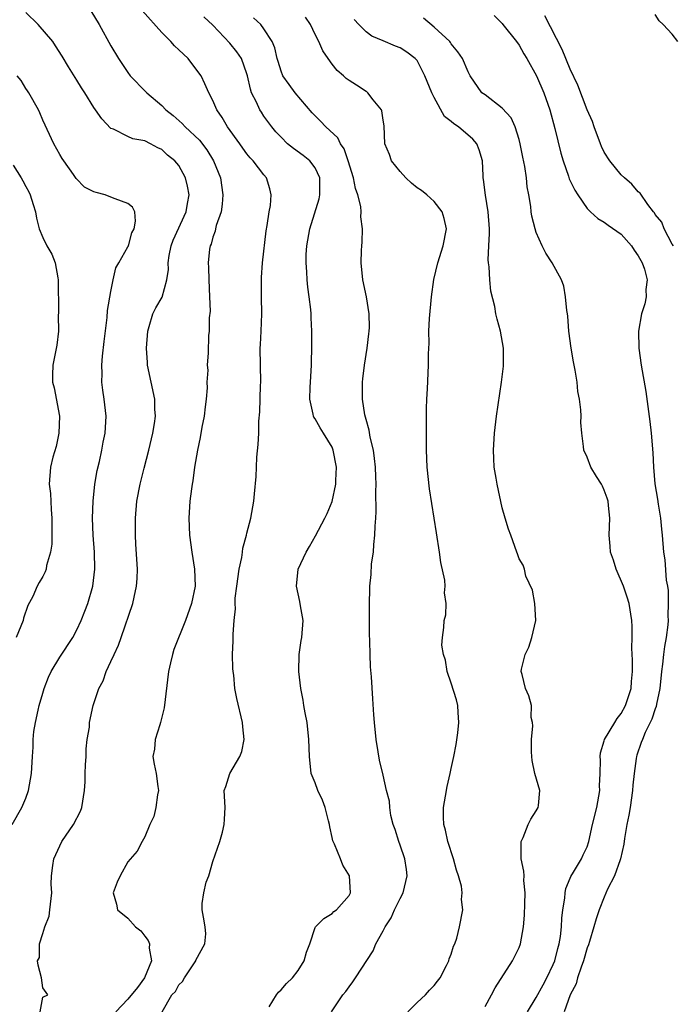
# Model space of a CAD drawing. Units: inches. Extents: x 2610000 to 2613000, y 1500000 to 1503000.
# Drawn here: x 2612728 to 2612805, y 1500896 to 1501012 of the extents above; entities that cross this region are included whole.
import ezdxf

# ---------------------------------------------------------------- set-up
doc = ezdxf.new("R2010")
doc.units = ezdxf.units.IN
doc.header["$MEASUREMENT"] = 0
doc.layers.add('LD26101500_2ft', color=217, linetype='Continuous')

msp = doc.modelspace()

# ---------------------------------------------------------------- linework, layer by layer
at = {"layer": 'LD26101500_2ft'}
for points, elevation in [([(2612730.7, 1500895), (2612731, 1500896.71), (2612731.57, 1500897), (2612731, 1500897.84), (2612730.85, 1500899), (2612730.47, 1500900.47), (2612730.39, 1500901), (2612730.6, 1500901.4), (2612730.59, 1500903), (2612731, 1500904.22), (2612731.23, 1500905), (2612731.76, 1500906.24), (2612731.83, 1500907), (2612732.04, 1500909), (2612731.98, 1500910.02), (2612732.01, 1500911), (2612732.18, 1500912.18), (2612732.29, 1500913), (2612733, 1500914.52), (2612733.24, 1500915), (2612734.61, 1500917), (2612735.41, 1500918.59), (2612735.58, 1500919), (2612735.9, 1500921), (2612735.96, 1500922.04), (2612735.97, 1500923), (2612736.02, 1500924.02), (2612736.08, 1500925), (2612736.09, 1500925.91), (2612736.22, 1500927), (2612736.47, 1500928.47), (2612736.48, 1500929), (2612736.91, 1500931), (2612737.57, 1500933), (2612738.11, 1500933.89), (2612738.44, 1500935), (2612739, 1500936.17), (2612739.38, 1500937), (2612739.91, 1500938.09), (2612740.2, 1500939), (2612741.58, 1500943), (2612741.72, 1500943.72), (2612742.02, 1500945), (2612742.08, 1500945.92), (2612742.11, 1500947), (2612741.95, 1500949.95), (2612741.88, 1500951), (2612741.88, 1500953), (2612742.06, 1500955), (2612742.44, 1500957), (2612742.9, 1500958.9), (2612743.46, 1500961), (2612743.95, 1500963), (2612744.13, 1500964.13), (2612744.25, 1500965), (2612744.18, 1500965.82), (2612744.17, 1500967), (2612743.32, 1500971), (2612743.29, 1500971.29), (2612743.18, 1500973), (2612743.33, 1500975), (2612743.51, 1500975.51), (2612743.92, 1500977), (2612744.27, 1500977.73), (2612745.01, 1500978.99), (2612745.59, 1500981), (2612745.76, 1500982.24), (2612745.72, 1500983), (2612745.86, 1500983.86), (2612746.09, 1500985), (2612746.33, 1500985.67), (2612747.86, 1500989), (2612748, 1500990), (2612748.2, 1500991), (2612748.02, 1500992.03), (2612747.79, 1500993), (2612747, 1500994.43), (2612746.53, 1500995), (2612745.67, 1500995.67), (2612745, 1500996.31), (2612744.52, 1500996.52), (2612743.67, 1500997), (2612743, 1500997.34), (2612741.57, 1500997.57), (2612741, 1500997.84), (2612739.3, 1500998.7), (2612739, 1500998.81), (2612737.93, 1500999.93), (2612737.21, 1501001), (2612737, 1501001.28), (2612735.93, 1501003), (2612735.56, 1501003.56), (2612735, 1501004.47), (2612734.02, 1501006.02), (2612733.28, 1501007.28), (2612732.5, 1501008.5), (2612732.16, 1501009), (2612730.44, 1501011), (2612729, 1501012.41)], 8434), ([(2612736.63, 1501012.63), (2612737.64, 1501011), (2612739, 1501008.52), (2612739.89, 1501007), (2612741, 1501005.37), (2612741.28, 1501005), (2612743.12, 1501003.12), (2612743.21, 1501003), (2612745, 1501001.5), (2612745.47, 1501001), (2612746.31, 1501000.31), (2612747.39, 1500999.39), (2612747.72, 1500999), (2612749.41, 1500997.41), (2612750.27, 1500996.27), (2612751.05, 1500995), (2612751.87, 1500993), (2612752.18, 1500991), (2612752.1, 1500989.9), (2612751.96, 1500989), (2612751.39, 1500987.39), (2612751.3, 1500987), (2612751.27, 1500986.73), (2612751, 1500986.04), (2612750.78, 1500985.22), (2612750.66, 1500985), (2612750.6, 1500984.6), (2612750.44, 1500983), (2612750.48, 1500982.48), (2612750.52, 1500981), (2612750.61, 1500979), (2612750.66, 1500977.34), (2612750.54, 1500976.54), (2612750.56, 1500975), (2612750.49, 1500974.49), (2612750.43, 1500972.43), (2612750.33, 1500971), (2612750.38, 1500970.38), (2612750.29, 1500969), (2612750.31, 1500968.31), (2612750.2, 1500967), (2612750.1, 1500966.1), (2612749.95, 1500965), (2612749.69, 1500963.69), (2612749.5, 1500962.5), (2612749.18, 1500961), (2612748.83, 1500959), (2612748.62, 1500957.38), (2612748.54, 1500957), (2612748.47, 1500956.47), (2612748.3, 1500955), (2612748.17, 1500953), (2612748.24, 1500951), (2612748.51, 1500949), (2612748.84, 1500947), (2612748.89, 1500945), (2612748.49, 1500943), (2612747.77, 1500941), (2612746.42, 1500937.58), (2612746.23, 1500937), (2612746.02, 1500936.02), (2612745.77, 1500935), (2612745.27, 1500930.72), (2612744.83, 1500929), (2612744.74, 1500928.74), (2612744.22, 1500927), (2612744.14, 1500925.86), (2612743.94, 1500925), (2612744.1, 1500924.1), (2612744.33, 1500923), (2612744.51, 1500921.49), (2612744.59, 1500921), (2612744.49, 1500920.49), (2612744.28, 1500919), (2612744.05, 1500917.95), (2612743.58, 1500917), (2612743, 1500915.56), (2612742.67, 1500915), (2612742.1, 1500913.9), (2612741, 1500912.61), (2612740.09, 1500911), (2612739.75, 1500910.25), (2612739.27, 1500909), (2612739.66, 1500907.66), (2612739.78, 1500907), (2612741, 1500906), (2612741.9, 1500905), (2612742.54, 1500904.54), (2612743, 1500903.88), (2612743.4, 1500903.4), (2612743.53, 1500903), (2612743.51, 1500902.49), (2612743.78, 1500901), (2612742.94, 1500899), (2612742.12, 1500897.88), (2612741, 1500896.48), (2612739.59, 1500895)], 8432), ([(2612745.03, 1500895), (2612746.18, 1500897), (2612746.59, 1500897.41), (2612747, 1500898.19), (2612747.42, 1500898.58), (2612747.67, 1500899), (2612748.98, 1500901), (2612749, 1500901.07), (2612750.05, 1500903), (2612750.15, 1500904.15), (2612750.1, 1500905), (2612749.87, 1500906.13), (2612749.73, 1500907), (2612749.73, 1500907.73), (2612749.93, 1500909), (2612750.22, 1500910.22), (2612750.52, 1500911), (2612751, 1500912.68), (2612751.79, 1500915), (2612752.11, 1500916.11), (2612752.32, 1500917), (2612752.35, 1500917.65), (2612752.43, 1500919), (2612752.34, 1500920.34), (2612752.33, 1500921), (2612752.51, 1500921.49), (2612752.98, 1500923), (2612754.16, 1500925), (2612754.4, 1500925.6), (2612754.65, 1500927), (2612754.5, 1500928.5), (2612754.47, 1500929), (2612753.82, 1500931.82), (2612753.59, 1500933), (2612753.44, 1500934.56), (2612753.37, 1500935), (2612753.35, 1500935.35), (2612753.31, 1500937), (2612753.39, 1500938.61), (2612753.38, 1500939.38), (2612753.51, 1500941), (2612753.66, 1500942.34), (2612753.62, 1500943), (2612753.62, 1500943.62), (2612753.8, 1500945), (2612754.09, 1500947), (2612754.4, 1500948.4), (2612754.48, 1500949), (2612754.52, 1500949.48), (2612754.95, 1500951), (2612755, 1500951.23), (2612755.46, 1500953), (2612755.67, 1500954.33), (2612755.82, 1500955), (2612755.88, 1500955.88), (2612756.09, 1500957.91), (2612756.11, 1500959), (2612756.16, 1500960.16), (2612756.33, 1500961.67), (2612756.38, 1500963), (2612756.39, 1500964.39), (2612756.5, 1500965.5), (2612756.59, 1500968.59), (2612756.62, 1500969), (2612756.57, 1500973), (2612756.58, 1500973.42), (2612756.68, 1500975), (2612756.76, 1500977), (2612756.71, 1500979), (2612756.7, 1500980.7), (2612756.72, 1500981.28), (2612756.84, 1500983), (2612757.25, 1500986.75), (2612757.38, 1500987.38), (2612757.61, 1500989), (2612757.75, 1500989.75), (2612757.86, 1500991), (2612757.69, 1500991.69), (2612757.31, 1500993), (2612757, 1500993.35), (2612755.73, 1500995), (2612755.36, 1500995.36), (2612755, 1500995.82), (2612754.5, 1500996.5), (2612754.15, 1500997), (2612752.7, 1500999), (2612752.09, 1501000.09), (2612751.44, 1501001), (2612751, 1501002.08), (2612750.52, 1501003), (2612750.05, 1501004.05), (2612749.6, 1501005), (2612749, 1501005.82), (2612748.08, 1501007), (2612747.52, 1501007.52), (2612747, 1501008.05), (2612746.49, 1501008.49), (2612746.06, 1501009), (2612745, 1501010.06), (2612742.67, 1501012.67)], 8430), ([(2612757.6, 1500895.6), (2612758.46, 1500897), (2612758.69, 1500897.31), (2612759, 1500897.57), (2612759.66, 1500898.34), (2612760.36, 1500899), (2612761, 1500899.87), (2612761.74, 1500901), (2612762, 1500902), (2612762.4, 1500903), (2612763, 1500904.9), (2612763.06, 1500905), (2612764.02, 1500905.98), (2612765, 1500906.54), (2612765.22, 1500906.78), (2612765.52, 1500907), (2612767, 1500908.68), (2612767.18, 1500909), (2612767.07, 1500911), (2612766.25, 1500912.25), (2612766, 1500913), (2612765.28, 1500914.72), (2612765.1, 1500915.1), (2612765, 1500915.49), (2612764.73, 1500916.73), (2612764.69, 1500917), (2612764.57, 1500917.43), (2612764.18, 1500919), (2612763.89, 1500919.89), (2612763.33, 1500921), (2612763, 1500921.9), (2612762.56, 1500923), (2612762.34, 1500925), (2612762.29, 1500927), (2612762.07, 1500929), (2612761.85, 1500930.15), (2612761.7, 1500931), (2612761.62, 1500931.62), (2612761.33, 1500933), (2612761.08, 1500935), (2612761.13, 1500937), (2612761.38, 1500938.62), (2612761.43, 1500939), (2612761.59, 1500941), (2612761.3, 1500942.7), (2612761.23, 1500943.23), (2612760.82, 1500945), (2612761.03, 1500947), (2612761.95, 1500949), (2612762.34, 1500949.66), (2612763.06, 1500950.94), (2612764.15, 1500953), (2612764.44, 1500953.56), (2612765, 1500954.98), (2612765.43, 1500957), (2612765.43, 1500957.43), (2612765.52, 1500959), (2612765.15, 1500961), (2612765, 1500961.35), (2612764, 1500963), (2612763.61, 1500963.61), (2612763, 1500964.68), (2612762.86, 1500964.86), (2612762.81, 1500965), (2612762.78, 1500965.22), (2612762.37, 1500967), (2612762.42, 1500968.42), (2612762.47, 1500969), (2612762.6, 1500971), (2612762.63, 1500973.37), (2612762.61, 1500975), (2612762.54, 1500976.54), (2612762.53, 1500977), (2612762.49, 1500977.51), (2612762.32, 1500979), (2612762.16, 1500980.16), (2612762.07, 1500981), (2612762.03, 1500981.97), (2612761.94, 1500983), (2612761.97, 1500983.97), (2612762.04, 1500985), (2612762.39, 1500987), (2612763.49, 1500990.51), (2612763.57, 1500991), (2612763.55, 1500991.55), (2612763.55, 1500993), (2612763, 1500994.16), (2612762.38, 1500995), (2612761.62, 1500995.62), (2612760.46, 1500996.46), (2612759.78, 1500997), (2612759, 1500997.76), (2612758.41, 1500998.41), (2612757.92, 1500999), (2612757, 1501000.25), (2612756.7, 1501000.7), (2612756.51, 1501001), (2612756.13, 1501001.87), (2612755.55, 1501003), (2612755.4, 1501003.4), (2612755.07, 1501005), (2612755, 1501005.22), (2612754.34, 1501007), (2612753.81, 1501007.81), (2612753, 1501008.83), (2612751, 1501010.92), (2612749.91, 1501011.91)], 8428), ([(2612773.92, 1500895), (2612775, 1500896.1), (2612775.99, 1500897), (2612776.46, 1500897.54), (2612777, 1500898.09), (2612777.41, 1500898.59), (2612777.71, 1500899), (2612778.46, 1500900.46), (2612778.72, 1500901), (2612778.76, 1500901.24), (2612779, 1500901.78), (2612779.29, 1500902.71), (2612779.43, 1500903), (2612779.67, 1500903.67), (2612780, 1500905), (2612780.39, 1500907), (2612780.22, 1500908.22), (2612780.3, 1500909), (2612780.22, 1500909.78), (2612779.86, 1500911), (2612779.63, 1500911.63), (2612779.27, 1500913), (2612778.63, 1500915), (2612778.34, 1500916.34), (2612778.15, 1500917), (2612778.12, 1500917.88), (2612778.11, 1500919), (2612778.35, 1500920.35), (2612778.53, 1500921.47), (2612778.89, 1500923), (2612779, 1500923.58), (2612779.32, 1500925), (2612779.58, 1500926.42), (2612779.78, 1500927.78), (2612779.92, 1500929), (2612779.81, 1500930.19), (2612779.79, 1500931), (2612779.65, 1500931.65), (2612779, 1500933.63), (2612778.52, 1500935), (2612778.33, 1500936.33), (2612778.11, 1500937), (2612777.92, 1500938.08), (2612777.97, 1500939), (2612778.16, 1500940.16), (2612778.19, 1500941), (2612778.36, 1500941.64), (2612778.43, 1500943), (2612778.22, 1500944.22), (2612778.31, 1500945), (2612778.26, 1500945.74), (2612777.81, 1500947.81), (2612777.64, 1500949), (2612777.27, 1500951.27), (2612776.47, 1500956.47), (2612776.17, 1500959), (2612776.09, 1500961), (2612776.12, 1500964.12), (2612776.11, 1500965.89), (2612776.14, 1500967), (2612776.21, 1500968.21), (2612776.33, 1500971), (2612776.33, 1500972.33), (2612776.41, 1500973.59), (2612776.39, 1500975), (2612776.45, 1500976.45), (2612776.68, 1500979), (2612776.96, 1500981.04), (2612777.42, 1500983), (2612778.07, 1500985), (2612778.46, 1500987), (2612778.2, 1500988.2), (2612777.95, 1500989), (2612777, 1500990.22), (2612776.13, 1500991), (2612775.51, 1500991.51), (2612775, 1500991.84), (2612774.36, 1500992.36), (2612773.68, 1500993), (2612773, 1500993.73), (2612771.98, 1500995), (2612771.74, 1500995.74), (2612771.22, 1500997), (2612771.12, 1500999.12), (2612771, 1500999.78), (2612770.86, 1501000.86), (2612770.8, 1501001), (2612769.84, 1501002.16), (2612769.2, 1501003), (2612769.09, 1501003.09), (2612769, 1501003.13), (2612767.89, 1501003.89), (2612767, 1501004.44), (2612766.68, 1501004.68), (2612766.34, 1501005), (2612765.61, 1501005.61), (2612765, 1501006.36), (2612764.53, 1501007), (2612763.91, 1501007.91), (2612763.43, 1501009), (2612763, 1501009.84), (2612762.46, 1501011), (2612761.89, 1501011.89)], 8424), ([(2612784.06, 1501012.06), (2612785, 1501011.12), (2612785.09, 1501011), (2612786.7, 1501009), (2612787, 1501008.57), (2612787.56, 1501007.56), (2612787.92, 1501007), (2612789.05, 1501005), (2612789.9, 1501003), (2612790.62, 1501001), (2612791.2, 1500998.8), (2612791.9, 1500995.9), (2612792.16, 1500995), (2612792.8, 1500993.2), (2612792.89, 1500992.89), (2612793.53, 1500991.53), (2612793.88, 1500991), (2612795, 1500989.4), (2612795.38, 1500989), (2612796.23, 1500988.23), (2612797, 1500987.8), (2612797.45, 1500987.45), (2612799, 1500986.36), (2612800.22, 1500985), (2612800.51, 1500984.51), (2612801, 1500983.84), (2612801.47, 1500983), (2612801.74, 1500982.26), (2612802.05, 1500981), (2612801.88, 1500979.88), (2612801.93, 1500979), (2612801.79, 1500978.21), (2612801.37, 1500977), (2612801.02, 1500975), (2612801.07, 1500973), (2612801.36, 1500971), (2612801.9, 1500967.9), (2612802.38, 1500964.38), (2612802.51, 1500963), (2612802.7, 1500960.7), (2612802.79, 1500959), (2612802.95, 1500957.05), (2612803.26, 1500955.26), (2612803.33, 1500954.67), (2612803.62, 1500953), (2612803.73, 1500951.73), (2612803.82, 1500951), (2612803.97, 1500949), (2612804.13, 1500948.13), (2612804.28, 1500945.72), (2612804.42, 1500945), (2612804.5, 1500944.5), (2612804.53, 1500943), (2612804.47, 1500941.53), (2612804.5, 1500941), (2612804.46, 1500940.46), (2612804.27, 1500939), (2612804.07, 1500937.93), (2612803.96, 1500937), (2612803.86, 1500935.86), (2612803.74, 1500935), (2612803.53, 1500933), (2612803.16, 1500931.16), (2612803.12, 1500930.88), (2612803, 1500930.59), (2612802.61, 1500929.39), (2612801.83, 1500927.83), (2612801.48, 1500927), (2612801.36, 1500926.64), (2612800.83, 1500925.17), (2612800.79, 1500925), (2612800.77, 1500924.77), (2612800.53, 1500923), (2612800.38, 1500921.62), (2612800.33, 1500921), (2612800.03, 1500919), (2612799.89, 1500918.11), (2612799.66, 1500917), (2612799.38, 1500915.38), (2612799.29, 1500914.71), (2612798.92, 1500913), (2612798.86, 1500912.86), (2612798.22, 1500911), (2612797.4, 1500909.4), (2612797, 1500908.49), (2612796.39, 1500907), (2612796.06, 1500905.94), (2612795.79, 1500905), (2612795.25, 1500903.25), (2612795.14, 1500902.86), (2612795, 1500902.52), (2612794.56, 1500901), (2612794.27, 1500900.27), (2612793.86, 1500899), (2612793.69, 1500898.31), (2612793, 1500896.99), (2612792.29, 1500895)], 8418), ([(2612805.13, 1500985), (2612805, 1500985.2), (2612804.03, 1500987), (2612803.77, 1500987.78), (2612803, 1500988.7), (2612802.9, 1500988.9), (2612802.81, 1500989), (2612802.14, 1500989.86), (2612801.21, 1500991.21), (2612801, 1500991.37), (2612800.26, 1500992.26), (2612799.37, 1500993), (2612799, 1500993.36), (2612797.65, 1500995), (2612797, 1500996.01), (2612796.68, 1500996.68), (2612796.55, 1500997), (2612795.82, 1500999), (2612795.61, 1500999.61), (2612795, 1501000.98), (2612793.88, 1501003.88), (2612793, 1501005.75), (2612792.06, 1501008.06), (2612790.03, 1501012.03)], 8416), ([(2612805.67, 1501009), (2612805, 1501009.89), (2612803.94, 1501011), (2612803.46, 1501011.46), (2612803, 1501012.18)], 8414), ([(2612764.94, 1500895), (2612766.27, 1500897), (2612766.61, 1500897.39), (2612767, 1500897.96), (2612767.46, 1500898.54), (2612767.74, 1500899), (2612769.82, 1500902.18), (2612770.16, 1500903), (2612771, 1500904.53), (2612771.23, 1500905), (2612771.94, 1500906.06), (2612772.36, 1500907), (2612773, 1500908.31), (2612773.35, 1500909), (2612773.82, 1500911), (2612773.74, 1500911.74), (2612773.54, 1500913), (2612773, 1500914.59), (2612772.84, 1500915), (2612772.42, 1500916.42), (2612772.2, 1500917), (2612771.93, 1500918.07), (2612771.79, 1500919), (2612771.74, 1500919.74), (2612771.42, 1500921), (2612771, 1500922.81), (2612770.57, 1500924.57), (2612770.43, 1500925.57), (2612770.19, 1500927), (2612769.98, 1500929), (2612769.91, 1500929.91), (2612769.78, 1500931.78), (2612769.62, 1500934.38), (2612769.53, 1500935.53), (2612769.47, 1500937), (2612769.44, 1500938.56), (2612769.4, 1500939.4), (2612769.41, 1500941), (2612769.39, 1500942.61), (2612769.43, 1500945), (2612769.6, 1500946.4), (2612769.64, 1500947.64), (2612769.88, 1500949), (2612769.9, 1500949.9), (2612770.05, 1500951), (2612770.06, 1500952.06), (2612770.15, 1500953), (2612770.19, 1500953.81), (2612770.16, 1500956.16), (2612770.18, 1500957), (2612770.15, 1500957.85), (2612770.1, 1500959), (2612770.01, 1500960.01), (2612769.86, 1500961), (2612769.48, 1500962.52), (2612769.35, 1500963.35), (2612769, 1500964.59), (2612768.86, 1500965.14), (2612768.59, 1500967), (2612768.6, 1500968.6), (2612768.59, 1500969), (2612768.62, 1500969.38), (2612768.83, 1500971), (2612769.14, 1500973), (2612769.32, 1500974.68), (2612769.37, 1500975), (2612769.41, 1500975.41), (2612769.38, 1500977), (2612769.06, 1500979), (2612768.62, 1500981), (2612768.42, 1500983), (2612768.47, 1500984.47), (2612768.5, 1500985), (2612768.55, 1500985.45), (2612768.6, 1500987), (2612768.4, 1500988.4), (2612768.42, 1500989), (2612768.37, 1500989.63), (2612768.03, 1500991), (2612767.74, 1500991.74), (2612767.53, 1500993), (2612766.9, 1500995), (2612766.41, 1500996.41), (2612765.98, 1500997), (2612765.69, 1500997.69), (2612764.28, 1500999), (2612763.66, 1500999.66), (2612763, 1501000.28), (2612762.65, 1501000.65), (2612760.68, 1501003), (2612759.95, 1501003.95), (2612759.22, 1501005), (2612759, 1501005.53), (2612758.65, 1501006.65), (2612758.56, 1501007), (2612758.29, 1501008.29), (2612757.97, 1501009), (2612757, 1501010.51), (2612756.61, 1501011), (2612755.78, 1501011.78)], 8426), ([(2612783, 1500895.64), (2612783.74, 1500897), (2612784.16, 1500897.84), (2612786.23, 1500901), (2612787, 1500902.58), (2612787.17, 1500903), (2612787.51, 1500905), (2612787.63, 1500906.37), (2612787.68, 1500907.68), (2612787.7, 1500909), (2612787.56, 1500910.44), (2612787.57, 1500911), (2612787.54, 1500911.54), (2612787.25, 1500913), (2612787.23, 1500914.77), (2612787.25, 1500915), (2612787.48, 1500915.48), (2612788.07, 1500917), (2612788.36, 1500917.64), (2612789, 1500918.62), (2612789.22, 1500919), (2612789.26, 1500919.26), (2612789.43, 1500921), (2612788.84, 1500923), (2612788.53, 1500924.53), (2612788.48, 1500925), (2612788.44, 1500925.56), (2612788.44, 1500927), (2612788.6, 1500928.6), (2612788.56, 1500929), (2612788.43, 1500929.57), (2612788.44, 1500931), (2612788.14, 1500932.14), (2612787.74, 1500933), (2612787.35, 1500934.65), (2612787.25, 1500935), (2612787.27, 1500935.27), (2612787.69, 1500937), (2612788.15, 1500937.85), (2612788.49, 1500939), (2612788.94, 1500941), (2612788.83, 1500943), (2612788.55, 1500944.55), (2612787.79, 1500946.21), (2612787.62, 1500947), (2612787.47, 1500947.47), (2612787, 1500948.22), (2612786.82, 1500948.82), (2612786.74, 1500949), (2612786.01, 1500951), (2612785.73, 1500951.73), (2612785.35, 1500953), (2612785, 1500954.23), (2612784.4, 1500957), (2612784.3, 1500957.7), (2612784.08, 1500959), (2612784.02, 1500960.02), (2612783.98, 1500961), (2612784.09, 1500963), (2612784.33, 1500965), (2612784.94, 1500969), (2612785.14, 1500970.86), (2612785.15, 1500971.15), (2612785.14, 1500973), (2612784.81, 1500975), (2612784.4, 1500976.4), (2612784.27, 1500977), (2612784.13, 1500977.87), (2612783.67, 1500979.67), (2612783.56, 1500981), (2612783.46, 1500982.54), (2612783.39, 1500983), (2612783.36, 1500983.36), (2612783.43, 1500985), (2612783.53, 1500986.47), (2612783.51, 1500987), (2612783.37, 1500989), (2612783.03, 1500990.97), (2612782.82, 1500992.82), (2612782.77, 1500993), (2612782.75, 1500993.25), (2612782.68, 1500995), (2612782.29, 1500996.29), (2612782.03, 1500997), (2612781.55, 1500997.55), (2612779.85, 1500999), (2612779.33, 1500999.33), (2612779, 1500999.62), (2612778.22, 1501000.22), (2612777, 1501002.44), (2612776.72, 1501003), (2612775.92, 1501005), (2612775, 1501006.77), (2612774.9, 1501006.9), (2612774.79, 1501007), (2612773.78, 1501007.78), (2612773, 1501008.29), (2612772.48, 1501008.48), (2612771, 1501009.08), (2612769.66, 1501009.66), (2612769, 1501010.14), (2612768.16, 1501011), (2612767.62, 1501011.62)], 8422), ([(2612787.96, 1500895), (2612789, 1500896.7), (2612789.82, 1500898.18), (2612790.25, 1500899), (2612791, 1500900.55), (2612791.18, 1500901), (2612791.55, 1500902.45), (2612791.71, 1500903), (2612791.85, 1500903.85), (2612791.97, 1500905), (2612792, 1500906), (2612792.12, 1500907), (2612792.37, 1500908.37), (2612792.42, 1500909), (2612792.49, 1500909.51), (2612793, 1500910.69), (2612793.08, 1500910.92), (2612793.4, 1500911.4), (2612794.33, 1500913), (2612794.53, 1500913.47), (2612795, 1500914.39), (2612795.2, 1500915), (2612795.63, 1500917), (2612796.12, 1500919), (2612796.48, 1500921), (2612796.46, 1500921.54), (2612796.54, 1500923), (2612796.56, 1500924.56), (2612796.51, 1500925), (2612796.57, 1500925.43), (2612797, 1500926.85), (2612797.03, 1500927), (2612798.23, 1500929), (2612798.53, 1500929.47), (2612799, 1500930.07), (2612799.52, 1500931), (2612800.15, 1500933), (2612800.19, 1500933.81), (2612800.31, 1500935), (2612800.33, 1500936.33), (2612800.26, 1500937.74), (2612800.3, 1500939), (2612800.28, 1500940.28), (2612800.24, 1500941), (2612799.92, 1500943), (2612799.71, 1500943.71), (2612799.27, 1500945), (2612798.4, 1500947), (2612798.08, 1500948.08), (2612797.75, 1500949), (2612797.71, 1500949.71), (2612797.57, 1500951), (2612797.66, 1500953), (2612797.51, 1500954.49), (2612797.45, 1500955), (2612797.35, 1500955.35), (2612797, 1500956.31), (2612796.78, 1500956.78), (2612796.66, 1500957), (2612796.08, 1500957.92), (2612795.44, 1500959), (2612795, 1500960.16), (2612794.6, 1500961), (2612794.57, 1500961.43), (2612794.38, 1500963), (2612794.25, 1500964.25), (2612794.27, 1500965), (2612794.25, 1500965.75), (2612794.08, 1500967), (2612793.91, 1500967.91), (2612793.82, 1500969), (2612793.59, 1500970.41), (2612793.39, 1500971.39), (2612793.1, 1500973), (2612792.84, 1500975), (2612792.73, 1500976.73), (2612792.69, 1500977), (2612792.6, 1500977.4), (2612792.46, 1500979), (2612792.27, 1500980.27), (2612791.97, 1500981), (2612790.89, 1500983), (2612790.13, 1500984.13), (2612789.72, 1500985), (2612789, 1500986.59), (2612788.87, 1500987), (2612788.5, 1500988.5), (2612788.43, 1500989), (2612788.37, 1500989.63), (2612788.13, 1500991), (2612787.93, 1500991.93), (2612787.85, 1500993), (2612787.66, 1500994.34), (2612787.43, 1500995.43), (2612787.13, 1500997), (2612787, 1500997.5), (2612786.53, 1500999), (2612786.04, 1501000.04), (2612785, 1501001.17), (2612783, 1501002.73), (2612782.63, 1501003), (2612781.24, 1501005), (2612781, 1501005.45), (2612780.35, 1501007), (2612779.8, 1501007.8), (2612779, 1501008.74), (2612778.91, 1501008.91), (2612778.84, 1501009), (2612777, 1501010.7), (2612775.74, 1501011.74)], 8420), ([(2612727.4, 1500917), (2612728.54, 1500919), (2612729, 1500920.12), (2612729.33, 1500921), (2612729.67, 1500923), (2612729.77, 1500925), (2612729.88, 1500926.12), (2612729.88, 1500927), (2612729.95, 1500927.95), (2612730.14, 1500929), (2612730.45, 1500930.45), (2612730.58, 1500931), (2612731, 1500932.44), (2612731.17, 1500933), (2612731.67, 1500934.33), (2612731.99, 1500935), (2612733, 1500936.69), (2612734.53, 1500939), (2612735, 1500939.88), (2612735.5, 1500941), (2612735.93, 1500942.07), (2612736.28, 1500943), (2612736.88, 1500945), (2612737.11, 1500947), (2612737.06, 1500949), (2612736.93, 1500951), (2612736.85, 1500953), (2612736.9, 1500955), (2612737.12, 1500957), (2612737.4, 1500958.6), (2612737.65, 1500959.66), (2612737.93, 1500961), (2612738.08, 1500961.92), (2612738.31, 1500963), (2612738.43, 1500965), (2612738.21, 1500967), (2612738.05, 1500968.05), (2612737.95, 1500969), (2612737.98, 1500970.02), (2612737.95, 1500971), (2612738.03, 1500972.03), (2612738.22, 1500973.78), (2612738.57, 1500976.57), (2612738.61, 1500977.39), (2612739, 1500979.66), (2612739.26, 1500981), (2612739.57, 1500982.43), (2612739.93, 1500983), (2612741, 1500984.87), (2612741.06, 1500985), (2612741.47, 1500986.53), (2612741.72, 1500987), (2612741.91, 1500987.91), (2612741.81, 1500989), (2612741.56, 1500989.56), (2612741, 1500989.99), (2612739.49, 1500990.51), (2612739, 1500990.74), (2612738.31, 1500991), (2612737.26, 1500991.26), (2612737, 1500991.36), (2612735.91, 1500991.91), (2612734.92, 1500992.92), (2612734.61, 1500993.39), (2612733.45, 1500995), (2612733.27, 1500995.27), (2612733, 1500995.75), (2612732.3, 1500997), (2612731, 1500999.78), (2612730.63, 1501000.63), (2612730.49, 1501001), (2612729.34, 1501003), (2612729.21, 1501003.21), (2612729, 1501003.5), (2612728.45, 1501004.45), (2612728, 1501005)], 8436), ([(2612727.53, 1500994.47), (2612728.45, 1500993), (2612728.65, 1500992.65), (2612729, 1500991.96), (2612729.36, 1500991.36), (2612729.5, 1500991), (2612729.88, 1500989.88), (2612730.13, 1500989), (2612730.26, 1500988.26), (2612730.58, 1500987), (2612731, 1500985.99), (2612731.48, 1500985), (2612732.04, 1500984.04), (2612732.45, 1500983), (2612732.76, 1500981.24), (2612732.82, 1500981), (2612732.84, 1500977.16), (2612732.82, 1500976.82), (2612732.84, 1500975), (2612732.66, 1500973.34), (2612732.19, 1500971), (2612732.14, 1500969.86), (2612732.15, 1500969), (2612732.33, 1500968.33), (2612732.94, 1500965), (2612732.89, 1500963), (2612732.56, 1500961.44), (2612732.19, 1500960.19), (2612731.91, 1500959), (2612731.75, 1500957), (2612731.89, 1500955.89), (2612731.98, 1500954.02), (2612732.07, 1500953), (2612732.04, 1500952.04), (2612732.07, 1500951), (2612732.06, 1500949.94), (2612731.9, 1500949), (2612731.45, 1500947.45), (2612731.38, 1500947), (2612731.28, 1500946.72), (2612731, 1500946.17), (2612730.57, 1500945.43), (2612730.34, 1500945), (2612729.82, 1500943.82), (2612729.25, 1500942.75), (2612728.74, 1500941.26), (2612728.68, 1500941), (2612727.88, 1500939)], 8438)]:
    msp.add_lwpolyline(points, dxfattribs=dict(at, elevation=elevation))

doc.saveas('drawing.dxf')
